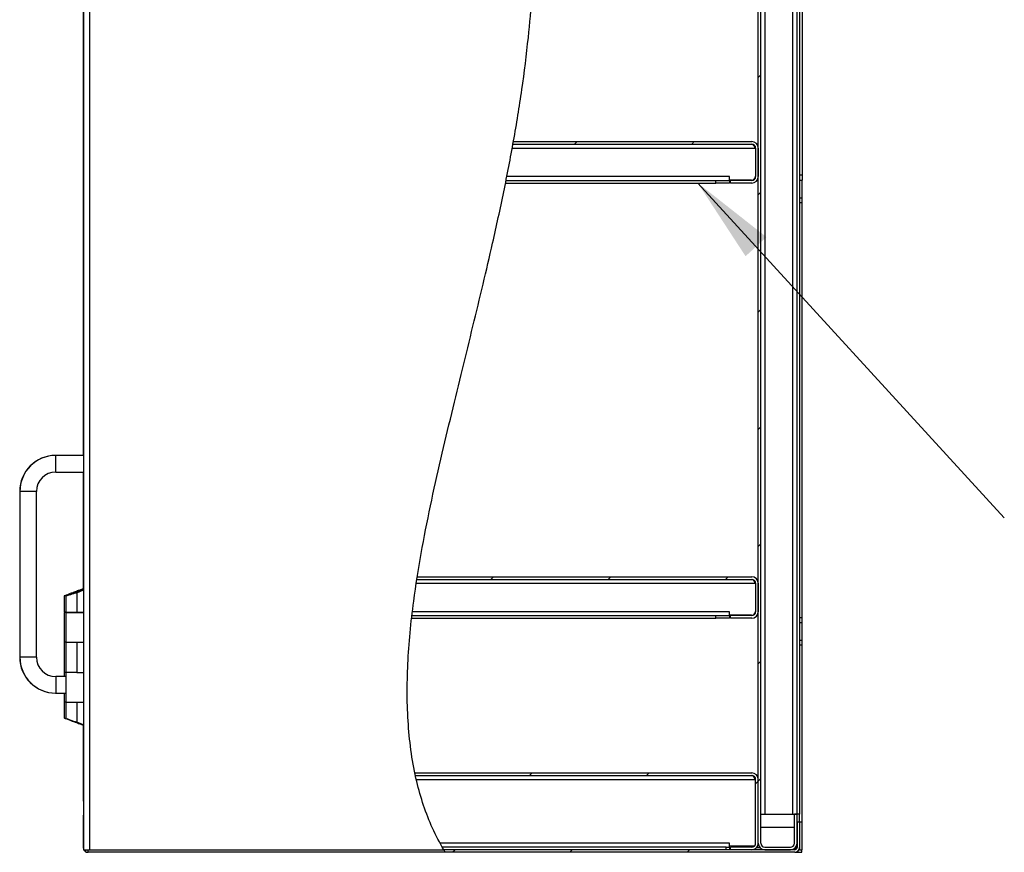
# Model space of a CAD drawing. Units: inches. Extents: x 0.3 to 10.5, y 0.5 to 8.
# Drawn here: x 4.7 to 6.2, y 2.9 to 4.1 of the extents above; entities that cross this region are included whole.
import ezdxf

# ---------------------------------------------------------------- set-up
doc = ezdxf.new("R2010")
doc.units = ezdxf.units.IN
doc.header["$MEASUREMENT"] = 0
doc.dimstyles.new('SLDDIMSTYLE2', dxfattribs={"dimtxt": 0.18, "dimasz": 0.13, "dimexe": 0, "dimexo": 0.0625, "dimgap": 0, "dimtad": 0, "dimtih": 1, "dimtoh": 1, "dimdec": 0, "dimrnd": 1e-09, "dimzin": 0, "dimdsep": 46, "dimtxsty": 'Standard', "dimsah": 1, "dimcen": 0.09, "dimadec": 0, "dimazin": 0, "dimtfac": 0.13, "dimtdec": 0, "dimtofl": 0, "dimtmove": 0, "dimatfit": 3, "dimfxl": 0, "dimfrac": 2, "dimtolj": 1, "dimtzin": 0, "dimarcsym": 0})

msp = doc.modelspace()

# ---------------------------------------------------------------- hatches: boundary and pattern name
at = {"linetype": 'Continuous', "lineweight": 18}
h = msp.add_hatch(dxfattribs=at)
h.set_pattern_fill('ANSI31', style=0)
edge = h.paths.add_edge_path(flags=0)
edge.add_spline(control_points=[(5.49289, 4.87704), (5.44394, 4.74155), (5.52716, 4.17833), (5.37237, 3.6582), (5.24406, 3.05162), (5.34232, 2.88454)], knot_values=[0.1242958, 0.1242958, 0.1242958, 0.1242958, 0.2077705, 0.3633315, 0.4740576, 0.4740576, 0.4740576, 0.4740576], weights=[1, 1, 1, 1, 1, 1], degree=3, periodic=0)
edge.add_spline(control_points=[(5.34232, 2.88454), (5.24406, 3.05162), (5.37237, 3.6582), (5.52716, 4.17833), (5.44394, 4.74155), (5.49289, 4.87704)], knot_values=[0.5259424, 0.5259424, 0.5259424, 0.5259424, 0.6366685, 0.7922295, 0.8757042, 0.8757042, 0.8757042, 0.8757042], weights=[1, 1, 1, 1, 1, 1], degree=3, periodic=0)
h = msp.add_hatch(dxfattribs=at)
h.set_pattern_fill('ANSI31', style=0)
edge = h.paths.add_edge_path(flags=0)
edge.add_line((5.8709, 4.82329), (5.8749, 4.82329))
edge.add_line((5.8749, 4.82329), (5.8749, 4.86721))
edge.add_arc((5.86507, 4.86721), 0.00983, 0, 90)
edge.add_line((5.86507, 4.87704), (5.8264, 4.87704))
edge.add_arc((5.8264, 4.86721), 0.00983, 90, 180)
edge.add_line((5.81657, 4.86721), (5.81657, 2.89437))
edge.add_arc((5.8264, 2.89437), 0.00983, 180, 270)
edge.add_line((5.8264, 2.88454), (5.86507, 2.88454))
edge.add_arc((5.86507, 2.89437), 0.00983, 270, 360)
edge.add_line((5.8749, 2.89437), (5.8749, 2.93829))
edge.add_line((5.8749, 2.93829), (5.8709, 2.93829))
edge.add_line((5.8709, 2.93829), (5.8709, 2.89437))
edge.add_arc((5.86507, 2.89437), 0.00583, 270, 360, ccw=False)
edge.add_line((5.86507, 2.88854), (5.8264, 2.88854))
edge.add_arc((5.8264, 2.89437), 0.00583, 180, 270, ccw=False)
edge.add_line((5.82057, 2.89437), (5.82057, 4.86721))
edge.add_arc((5.8264, 4.86721), 0.00583, 90, 180, ccw=False)
edge.add_line((5.8264, 4.87304), (5.86507, 4.87304))
edge.add_arc((5.86507, 4.86721), 0.00583, 0, 90, ccw=False)
edge.add_line((5.8709, 4.86721), (5.8709, 4.82329))
h = msp.add_hatch(dxfattribs=at)
h.set_pattern_fill('ANSI31', style=0)
edge = h.paths.add_edge_path(flags=0)
edge.add_spline(control_points=[(5.44677, 3.94837), (5.44701, 3.94971), (5.44725, 3.95104), (5.44748, 3.95237)], knot_values=[0.7159457, 0.7159457, 0.7159457, 0.7159457, 0.7167096, 0.7167096, 0.7167096, 0.7167096], weights=[1, 1, 1, 1], degree=3, periodic=0)
edge.add_spline(control_points=[(5.44748, 3.95237), (5.44748, 3.95237), (5.44747, 3.9523), (5.44745, 3.95217), (5.44741, 3.95194), (5.44733, 3.95152), (5.44723, 3.95095), (5.44713, 3.95037), (5.44699, 3.94962), (5.44684, 3.94876), (5.44668, 3.94789), (5.4465, 3.94689), (5.44631, 3.94583), (5.44612, 3.94478), (5.44591, 3.94365), (5.44571, 3.94254)], knot_values=[0, 0, 0, 0, 0.0006155, 0.0006155, 0.0006155, 0.0016365, 0.0016365, 0.0016365, 0.0026736, 0.0026736, 0.0026736, 0.003719, 0.003719, 0.003719, 0.0047638, 0.0047638, 0.0047638, 0.0047638], weights=[1, 1, 1, 1, 1, 1, 1, 1, 1, 1, 1, 1, 1, 1, 1, 1], degree=3, periodic=0)
edge.add_spline(control_points=[(5.44571, 3.94254), (5.4431, 3.92825), (5.44037, 3.91398), (5.43754, 3.89971)], knot_values=[0.2851688, 0.2851688, 0.2851688, 0.2851688, 0.2933634, 0.2933634, 0.2933634, 0.2933634], weights=[1, 1, 1, 1], degree=3, periodic=0)
edge.add_spline(control_points=[(5.43754, 3.89971), (5.43732, 3.89859), (5.4371, 3.89746), (5.43689, 3.8964), (5.43668, 3.89535), (5.43648, 3.89434), (5.4363, 3.89347), (5.43613, 3.89261), (5.43598, 3.89185), (5.43586, 3.89128), (5.43575, 3.89071), (5.43566, 3.8903), (5.43562, 3.89007), (5.43559, 3.88994), (5.43558, 3.88987), (5.43558, 3.88987)], knot_values=[0, 0, 0, 0, 0.0010415, 0.0010415, 0.0010415, 0.0020836, 0.0020836, 0.0020836, 0.0031165, 0.0031165, 0.0031165, 0.0041297, 0.0041297, 0.0041297, 0.0047285, 0.0047285, 0.0047285, 0.0047285], weights=[1, 1, 1, 1, 1, 1, 1, 1, 1, 1, 1, 1, 1, 1, 1, 1], degree=3, periodic=0)
edge.add_spline(control_points=[(5.43558, 3.88987), (5.43585, 3.89121), (5.43611, 3.89254), (5.43638, 3.89387)], knot_values=[0.7047543, 0.7047543, 0.7047543, 0.7047543, 0.70552, 0.70552, 0.70552, 0.70552], weights=[1, 1, 1, 1], degree=3, periodic=0)
edge.add_spline(control_points=[(5.43638, 3.89387), (5.43638, 3.89387), (5.43639, 3.89391), (5.43641, 3.89399), (5.43643, 3.89412), (5.43648, 3.89437), (5.43655, 3.89471), (5.43662, 3.89505), (5.43671, 3.8955), (5.43681, 3.89601), (5.43691, 3.89652), (5.43703, 3.89712), (5.43715, 3.89775), (5.43728, 3.89837), (5.43741, 3.89904), (5.43754, 3.89971)], knot_values=[0, 0, 0, 0, 0.0003589, 0.0003589, 0.0003589, 0.0009656, 0.0009656, 0.0009656, 0.001584, 0.001584, 0.001584, 0.0022079, 0.0022079, 0.0022079, 0.0028315, 0.0028315, 0.0028315, 0.0028315], weights=[1, 1, 1, 1, 1, 1, 1, 1, 1, 1, 1, 1, 1, 1, 1, 1], degree=3, periodic=0)
edge.add_spline(control_points=[(5.43754, 3.89971), (5.44037, 3.91398), (5.4431, 3.92825), (5.44571, 3.94254)], knot_values=[0.7066366, 0.7066366, 0.7066366, 0.7066366, 0.7148312, 0.7148312, 0.7148312, 0.7148312], weights=[1, 1, 1, 1], degree=3, periodic=0)
edge.add_spline(control_points=[(5.44571, 3.94254), (5.44583, 3.9432), (5.44595, 3.94387), (5.44606, 3.94449), (5.44618, 3.94512), (5.44629, 3.94571), (5.44638, 3.94623), (5.44647, 3.94674), (5.44655, 3.94719), (5.44661, 3.94753), (5.44668, 3.94787), (5.44672, 3.94812), (5.44674, 3.94825), (5.44676, 3.94833), (5.44677, 3.94837), (5.44677, 3.94837)], knot_values=[0, 0, 0, 0, 0.0006143, 0.0006143, 0.0006143, 0.0012288, 0.0012288, 0.0012288, 0.0018386, 0.0018386, 0.0018386, 0.0024388, 0.0024388, 0.0024388, 0.0028003, 0.0028003, 0.0028003, 0.0028003], weights=[1, 1, 1, 1, 1, 1, 1, 1, 1, 1, 1, 1, 1, 1, 1, 1], degree=3, periodic=0)
h = msp.add_hatch(dxfattribs=at)
h.set_pattern_fill('ANSI31', style=0)
edge = h.paths.add_edge_path(flags=0)
edge.add_line((5.44677, 3.94837), (5.80673, 3.94837))
edge.add_arc((5.80673, 3.94254), 0.00583, 0, 90, ccw=False)
edge.add_line((5.81257, 3.94254), (5.81257, 3.89971))
edge.add_arc((5.80673, 3.89971), 0.00583, -90, 0, ccw=False)
edge.add_line((5.80673, 3.89387), (5.7749, 3.89387))
edge.add_line((5.7749, 3.89387), (5.7749, 3.88987))
edge.add_line((5.7749, 3.88987), (5.80673, 3.88987))
edge.add_arc((5.80673, 3.89971), 0.00983, 270, 360)
edge.add_line((5.81657, 3.89971), (5.81657, 3.94254))
edge.add_arc((5.80673, 3.94254), 0.00983, 0, 90)
edge.add_line((5.80673, 3.95237), (5.44748, 3.95237))
edge.add_spline(control_points=[(5.44748, 3.95237), (5.44725, 3.95104), (5.44701, 3.94971), (5.44677, 3.94837)], knot_values=[0.2832904, 0.2832904, 0.2832904, 0.2832904, 0.2840543, 0.2840543, 0.2840543, 0.2840543], weights=[1, 1, 1, 1], degree=3, periodic=0)
h = msp.add_hatch(dxfattribs=at)
h.set_pattern_fill('ANSI31', style=0)
edge = h.paths.add_edge_path(flags=0)
edge.add_spline(control_points=[(5.30187, 3.29221), (5.30207, 3.29354), (5.30228, 3.29487), (5.30249, 3.29621)], knot_values=[0.5991081, 0.5991081, 0.5991081, 0.5991081, 0.5997598, 0.5997598, 0.5997598, 0.5997598], weights=[1, 1, 1, 1], degree=3, periodic=0)
edge.add_spline(control_points=[(5.30249, 3.29621), (5.30249, 3.29621), (5.30248, 3.29613), (5.30246, 3.29599), (5.30242, 3.29576), (5.30235, 3.29534), (5.30226, 3.29477), (5.30217, 3.29419), (5.30206, 3.29343), (5.30192, 3.29257), (5.30179, 3.2917), (5.30163, 3.29071), (5.30147, 3.28966), (5.30131, 3.28861), (5.30114, 3.28748), (5.30097, 3.28637)], knot_values=[0, 0, 0, 0, 0.0006275, 0.0006275, 0.0006275, 0.0016474, 0.0016474, 0.0016474, 0.002679, 0.002679, 0.002679, 0.0037157, 0.0037157, 0.0037157, 0.004752, 0.004752, 0.004752, 0.004752], weights=[1, 1, 1, 1, 1, 1, 1, 1, 1, 1, 1, 1, 1, 1, 1, 1], degree=3, periodic=0)
edge.add_spline(control_points=[(5.30097, 3.28637), (5.29881, 3.27206), (5.29685, 3.25777), (5.29514, 3.24354)], knot_values=[0.4018425, 0.4018425, 0.4018425, 0.4018425, 0.4088407, 0.4088407, 0.4088407, 0.4088407], weights=[1, 1, 1, 1], degree=3, periodic=0)
edge.add_spline(control_points=[(5.29514, 3.24354), (5.295, 3.24243), (5.29487, 3.24131), (5.29475, 3.24027), (5.29462, 3.23922), (5.29451, 3.23823), (5.29441, 3.23737), (5.29431, 3.2365), (5.29422, 3.23575), (5.29416, 3.23517), (5.29409, 3.23459), (5.29404, 3.23417), (5.29402, 3.23393), (5.294, 3.23378), (5.29399, 3.23371), (5.29399, 3.23371)], knot_values=[0, 0, 0, 0, 0.0010185, 0.0010185, 0.0010185, 0.0020372, 0.0020372, 0.0020372, 0.0030523, 0.0030523, 0.0030523, 0.0040607, 0.0040607, 0.0040607, 0.0046981, 0.0046981, 0.0046981, 0.0046981], weights=[1, 1, 1, 1, 1, 1, 1, 1, 1, 1, 1, 1, 1, 1, 1, 1], degree=3, periodic=0)
edge.add_spline(control_points=[(5.29399, 3.23371), (5.29414, 3.23504), (5.29429, 3.23637), (5.29445, 3.23771)], knot_values=[0.5895463, 0.5895463, 0.5895463, 0.5895463, 0.5902028, 0.5902028, 0.5902028, 0.5902028], weights=[1, 1, 1, 1], degree=3, periodic=0)
edge.add_spline(control_points=[(5.29445, 3.23771), (5.29445, 3.23771), (5.29445, 3.23775), (5.29446, 3.23784), (5.29448, 3.23798), (5.29451, 3.23823), (5.29455, 3.23857), (5.29459, 3.23892), (5.29464, 3.23937), (5.2947, 3.23988), (5.29476, 3.24039), (5.29483, 3.24098), (5.2949, 3.2416), (5.29498, 3.24222), (5.29506, 3.24288), (5.29514, 3.24354)], knot_values=[0, 0, 0, 0, 0.000381, 0.000381, 0.000381, 0.0009845, 0.0009845, 0.0009845, 0.001592, 0.001592, 0.001592, 0.0022018, 0.0022018, 0.0022018, 0.0028113, 0.0028113, 0.0028113, 0.0028113], weights=[1, 1, 1, 1, 1, 1, 1, 1, 1, 1, 1, 1, 1, 1, 1, 1], degree=3, periodic=0)
edge.add_spline(control_points=[(5.29514, 3.24354), (5.29685, 3.25777), (5.29881, 3.27206), (5.30097, 3.28637)], knot_values=[0.5911593, 0.5911593, 0.5911593, 0.5911593, 0.5981575, 0.5981575, 0.5981575, 0.5981575], weights=[1, 1, 1, 1], degree=3, periodic=0)
edge.add_spline(control_points=[(5.30097, 3.28637), (5.30107, 3.28703), (5.30117, 3.2877), (5.30127, 3.28832), (5.30136, 3.28894), (5.30145, 3.28954), (5.30153, 3.29005), (5.30161, 3.29056), (5.30168, 3.29101), (5.30173, 3.29135), (5.30179, 3.29169), (5.30182, 3.29194), (5.30185, 3.29208), (5.30186, 3.29216), (5.30187, 3.29221), (5.30187, 3.29221)], knot_values=[0, 0, 0, 0, 0.0006092, 0.0006092, 0.0006092, 0.0012185, 0.0012185, 0.0012185, 0.0018248, 0.0018248, 0.0018248, 0.0024244, 0.0024244, 0.0024244, 0.0027937, 0.0027937, 0.0027937, 0.0027937], weights=[1, 1, 1, 1, 1, 1, 1, 1, 1, 1, 1, 1, 1, 1, 1, 1], degree=3, periodic=0)
h = msp.add_hatch(dxfattribs=at)
h.set_pattern_fill('ANSI31', style=0)
edge = h.paths.add_edge_path(flags=0)
edge.add_line((5.30187, 3.29221), (5.80673, 3.29221))
edge.add_arc((5.80673, 3.28637), 0.00583, 0, 90, ccw=False)
edge.add_line((5.81257, 3.28637), (5.81257, 3.24354))
edge.add_arc((5.80673, 3.24354), 0.00583, -90, 0, ccw=False)
edge.add_line((5.80673, 3.23771), (5.7749, 3.23771))
edge.add_line((5.7749, 3.23771), (5.7749, 3.23371))
edge.add_line((5.7749, 3.23371), (5.80673, 3.23371))
edge.add_arc((5.80673, 3.24354), 0.00983, 270, 360)
edge.add_line((5.81657, 3.24354), (5.81657, 3.28637))
edge.add_arc((5.80673, 3.28637), 0.00983, 0, 90)
edge.add_line((5.80673, 3.29621), (5.30249, 3.29621))
edge.add_spline(control_points=[(5.30249, 3.29621), (5.30228, 3.29487), (5.30207, 3.29354), (5.30187, 3.29221)], knot_values=[0.4002402, 0.4002402, 0.4002402, 0.4002402, 0.4008919, 0.4008919, 0.4008919, 0.4008919], weights=[1, 1, 1, 1], degree=3, periodic=0)
h = msp.add_hatch(dxfattribs=at)
h.set_pattern_fill('ANSI31', style=0)
edge = h.paths.add_edge_path(flags=0)
edge.add_spline(control_points=[(5.29977, 2.99658), (5.29948, 2.99791), (5.2992, 2.99925), (5.29892, 3.00058)], knot_values=[0.5485667, 0.5485667, 0.5485667, 0.5485667, 0.5493153, 0.5493153, 0.5493153, 0.5493153], weights=[1, 1, 1, 1], degree=3, periodic=0)
edge.add_spline(control_points=[(5.29892, 3.00058), (5.29892, 3.00058), (5.29893, 3.00052), (5.29896, 3.00039), (5.29901, 3.00017), (5.29909, 2.99976), (5.29921, 2.9992), (5.29933, 2.99862), (5.29949, 2.99787), (5.29968, 2.997), (5.29987, 2.99613), (5.30009, 2.99512), (5.30032, 2.99406), (5.30056, 2.993), (5.30082, 2.99187), (5.30107, 2.99075)], knot_values=[0, 0, 0, 0, 0.0005955, 0.0005955, 0.0005955, 0.0016176, 0.0016176, 0.0016176, 0.0026637, 0.0026637, 0.0026637, 0.0037248, 0.0037248, 0.0037248, 0.0047848, 0.0047848, 0.0047848, 0.0047848], weights=[1, 1, 1, 1, 1, 1, 1, 1, 1, 1, 1, 1, 1, 1, 1, 1], degree=3, periodic=0)
edge.add_spline(control_points=[(5.30107, 2.99075), (5.30897, 2.95652), (5.32059, 2.92418), (5.33677, 2.89437)], knot_values=[0.4525307, 0.4525307, 0.4525307, 0.4525307, 0.4719064, 0.4719064, 0.4719064, 0.4719064], weights=[1, 1, 1, 1], degree=3, periodic=0)
edge.add_spline(control_points=[(5.33677, 2.89437), (5.33744, 2.89314), (5.33813, 2.89189), (5.33877, 2.89073), (5.33942, 2.88956), (5.34005, 2.88846), (5.34059, 2.88752), (5.34109, 2.88665), (5.34152, 2.8859), (5.34183, 2.88539), (5.34209, 2.88494), (5.34225, 2.88465), (5.3423, 2.88457), (5.34232, 2.88455), (5.34232, 2.88454), (5.34232, 2.88454)], knot_values=[0, 0, 0, 0, 0.001287, 0.001287, 0.001287, 0.0025787, 0.0025787, 0.0025787, 0.0037812, 0.0037812, 0.0037812, 0.0048105, 0.0048105, 0.0048105, 0.0050348, 0.0050348, 0.0050348, 0.0050348], weights=[1, 1, 1, 1, 1, 1, 1, 1, 1, 1, 1, 1, 1, 1, 1, 1], degree=3, periodic=0)
edge.add_spline(control_points=[(5.34232, 2.88454), (5.34154, 2.88587), (5.34077, 2.8872), (5.34001, 2.88854)], knot_values=[0.5259424, 0.5259424, 0.5259424, 0.5259424, 0.5268225, 0.5268225, 0.5268225, 0.5268225], weights=[1, 1, 1, 1], degree=3, periodic=0)
edge.add_spline(control_points=[(5.34001, 2.88854), (5.34001, 2.88854), (5.34, 2.88855), (5.34, 2.88856), (5.33997, 2.88861), (5.33987, 2.88878), (5.33972, 2.88905), (5.33954, 2.88936), (5.33929, 2.8898), (5.339, 2.89031), (5.33869, 2.89087), (5.33833, 2.89153), (5.33795, 2.89222), (5.33757, 2.8929), (5.33716, 2.89364), (5.33677, 2.89437)], knot_values=[0, 0, 0, 0, 0.0001433, 0.0001433, 0.0001433, 0.0007631, 0.0007631, 0.0007631, 0.0014835, 0.0014835, 0.0014835, 0.0022604, 0.0022604, 0.0022604, 0.0030341, 0.0030341, 0.0030341, 0.0030341], weights=[1, 1, 1, 1, 1, 1, 1, 1, 1, 1, 1, 1, 1, 1, 1, 1], degree=3, periodic=0)
edge.add_spline(control_points=[(5.33677, 2.89437), (5.32059, 2.92418), (5.30897, 2.95652), (5.30107, 2.99075)], knot_values=[0.5280936, 0.5280936, 0.5280936, 0.5280936, 0.5474693, 0.5474693, 0.5474693, 0.5474693], weights=[1, 1, 1, 1], degree=3, periodic=0)
edge.add_spline(control_points=[(5.30107, 2.99075), (5.30092, 2.99141), (5.30077, 2.99209), (5.30063, 2.99272), (5.30048, 2.99334), (5.30035, 2.99394), (5.30023, 2.99446), (5.30012, 2.99497), (5.30002, 2.99542), (5.29995, 2.99576), (5.29987, 2.9961), (5.29982, 2.99634), (5.29979, 2.99647), (5.29978, 2.99654), (5.29977, 2.99658), (5.29977, 2.99658)], knot_values=[0, 0, 0, 0, 0.0006237, 0.0006237, 0.0006237, 0.0012479, 0.0012479, 0.0012479, 0.0018637, 0.0018637, 0.0018637, 0.0024648, 0.0024648, 0.0024648, 0.0028124, 0.0028124, 0.0028124, 0.0028124], weights=[1, 1, 1, 1, 1, 1, 1, 1, 1, 1, 1, 1, 1, 1, 1, 1], degree=3, periodic=0)
h = msp.add_hatch(dxfattribs=at)
h.set_pattern_fill('ANSI31', style=0)
edge = h.paths.add_edge_path(flags=0)
edge.add_line((5.29977, 2.99658), (5.80673, 2.99658))
edge.add_arc((5.80673, 2.99075), 0.00583, 0, 90, ccw=False)
edge.add_line((5.81257, 2.99075), (5.81257, 2.89437))
edge.add_arc((5.80673, 2.89437), 0.00583, 270, 360, ccw=False)
edge.add_line((5.80673, 2.88854), (5.7749, 2.88854))
edge.add_line((5.7749, 2.88854), (5.7749, 2.88454))
edge.add_line((5.7749, 2.88454), (5.80673, 2.88454))
edge.add_arc((5.80673, 2.89437), 0.00983, 270, 360)
edge.add_line((5.81657, 2.89437), (5.81657, 2.99075))
edge.add_arc((5.80673, 2.99075), 0.00983, 0, 90)
edge.add_line((5.80673, 3.00058), (5.29892, 3.00058))
edge.add_spline(control_points=[(5.29892, 3.00058), (5.2992, 2.99925), (5.29948, 2.99791), (5.29977, 2.99658)], knot_values=[0.4506847, 0.4506847, 0.4506847, 0.4506847, 0.4514333, 0.4514333, 0.4514333, 0.4514333], weights=[1, 1, 1, 1], degree=3, periodic=0)
h = msp.add_hatch(dxfattribs=at)
h.set_pattern_fill('ANSI31', style=0)
edge = h.paths.add_edge_path(flags=0)
edge.add_line((5.8714, 2.88454), (5.34232, 2.88454))
edge.add_spline(control_points=[(5.34232, 2.88454), (5.34306, 2.88329), (5.34381, 2.88204), (5.34456, 2.88079)], knot_values=[0.4740576, 0.4740576, 0.4740576, 0.4740576, 0.4748892, 0.4748892, 0.4748892, 0.4748892], weights=[1, 1, 1, 1], degree=3, periodic=0)
edge.add_line((5.34456, 2.88079), (5.8714, 2.88079))
edge.add_arc((5.8714, 2.88804), 0.00725, 270, 360)
edge.add_line((5.87865, 2.88804), (5.87865, 2.92621))
edge.add_line((5.87865, 2.92621), (5.8749, 2.92621))
edge.add_line((5.8749, 2.92621), (5.8749, 2.88804))
edge.add_arc((5.8714, 2.88804), 0.0035, 270, 360, ccw=False)
h = msp.add_hatch(dxfattribs=at)
h.set_pattern_fill('ANSI31', style=0)
edge = h.paths.add_edge_path(flags=0)
edge.add_spline(control_points=[(5.34232, 2.88454), (5.34232, 2.88454), (5.34232, 2.88454), (5.34232, 2.88455), (5.3423, 2.88458), (5.34224, 2.88468), (5.34215, 2.88482), (5.34207, 2.88497), (5.34195, 2.88518), (5.34181, 2.88541), (5.34163, 2.88573), (5.3414, 2.88611), (5.34116, 2.88652), (5.34089, 2.887), (5.34059, 2.88752), (5.34029, 2.88804)], knot_values=[0, 0, 0, 0, 0.0000811, 0.0000811, 0.0000811, 0.0004408, 0.0004408, 0.0004408, 0.0007983, 0.0007983, 0.0007983, 0.0012753, 0.0012753, 0.0012753, 0.0018318, 0.0018318, 0.0018318, 0.0018318], weights=[1, 1, 1, 1, 1, 1, 1, 1, 1, 1, 1, 1, 1, 1, 1, 1], degree=3, periodic=0)
edge.add_spline(control_points=[(5.34029, 2.88804), (5.33461, 2.89798), (5.32946, 2.90821), (5.3248, 2.91871)], knot_values=[0.5267129, 0.5267129, 0.5267129, 0.5267129, 0.533252, 0.533252, 0.533252, 0.533252], weights=[1, 1, 1, 1], degree=3, periodic=0)
edge.add_spline(control_points=[(5.3248, 2.91871), (5.32946, 2.90821), (5.33461, 2.89798), (5.34029, 2.88804)], knot_values=[0.466748, 0.466748, 0.466748, 0.466748, 0.4732871, 0.4732871, 0.4732871, 0.4732871], weights=[1, 1, 1, 1], degree=3, periodic=0)
edge.add_spline(control_points=[(5.34029, 2.88804), (5.3409, 2.88697), (5.34153, 2.88588), (5.34211, 2.8849), (5.34261, 2.88406), (5.34308, 2.88326), (5.34347, 2.8826), (5.34376, 2.88211), (5.34402, 2.88169), (5.3442, 2.88138), (5.34439, 2.88107), (5.34451, 2.88087), (5.34455, 2.88081), (5.34456, 2.8808), (5.34456, 2.88079), (5.34456, 2.88079)], knot_values=[0, 0, 0, 0, 0.0011261, 0.0011261, 0.0011261, 0.0020958, 0.0020958, 0.0020958, 0.0028203, 0.0028203, 0.0028203, 0.0035498, 0.0035498, 0.0035498, 0.0037152, 0.0037152, 0.0037152, 0.0037152], weights=[1, 1, 1, 1, 1, 1, 1, 1, 1, 1, 1, 1, 1, 1, 1, 1], degree=3, periodic=0)
edge.add_spline(control_points=[(5.34456, 2.88079), (5.34381, 2.88204), (5.34306, 2.88329), (5.34232, 2.88454)], knot_values=[0.5251108, 0.5251108, 0.5251108, 0.5251108, 0.5259424, 0.5259424, 0.5259424, 0.5259424], weights=[1, 1, 1, 1], degree=3, periodic=0)

# ---------------------------------------------------------------- linework, layer by layer
at = {"color": 7, "linetype": 'Continuous', "lineweight": 25}
for p, q in [((4.79932, 4.87704), (4.79932, 2.88454)), ((4.80832, 4.87704), (4.80832, 2.88454)), ((5.81657, 2.89437), (5.81657, 4.86721)), ((5.82057, 2.89437), (5.82057, 4.86721)), ((5.8264, 4.82321), (5.8264, 2.93837)), ((5.86882, 2.93837), (5.86882, 4.78963)), ((5.87465, 4.59675), (5.87465, 2.93837)), ((5.87865, 4.59675), (5.87865, 2.93837)), ((5.88265, 4.52662), (5.88265, 3.90162)), ((4.79907, 4.48423), (4.79907, 3.47912)), ((5.44677, 3.94837), (5.80673, 3.94837)), ((5.44748, 3.95237), (5.80673, 3.95237)), ((5.44571, 3.94254), (5.81215, 3.94254)), ((5.81215, 3.94254), (5.81215, 3.90012)), ((5.81257, 3.94254), (5.81257, 3.89971)), ((5.81657, 3.94254), (5.81657, 3.89971)), ((5.43558, 3.88987), (5.7524, 3.88987)), ((5.43638, 3.89387), (5.7524, 3.89387)), ((5.77323, 3.89971), (5.43754, 3.89971)), ((5.7524, 3.88987), (5.7524, 3.89387)), ((5.7524, 3.89387), (5.77323, 3.89387)), ((5.77323, 3.88987), (5.7524, 3.88987)), ((5.77323, 3.89387), (5.77323, 3.89971)), ((5.80632, 3.89429), (5.77323, 3.89429)), ((5.77323, 3.89387), (5.77323, 3.88987)), ((5.7749, 3.88987), (5.7749, 3.89387)), ((5.80673, 3.89387), (5.7749, 3.89387)), ((5.80673, 3.88987), (5.7749, 3.88987)), ((5.88265, 3.90162), (5.87865, 3.90162)), ((5.87865, 3.89412), (5.88265, 3.89412)), ((5.88265, 3.90162), (5.88265, 3.89412)), ((5.88265, 3.86746), (5.88265, 3.89412)), ((5.87865, 3.86746), (5.88265, 3.86746)), ((5.88265, 3.85996), (5.87865, 3.85996)), ((5.88265, 3.85996), (5.88265, 3.86746)), ((5.88265, 3.23496), (5.88265, 3.85996)), ((4.75765, 3.47912), (4.7574, 3.47912)), ((4.79932, 3.47912), (4.75765, 3.47912)), ((4.75765, 3.45412), (4.75765, 3.47912)), ((4.75765, 3.45412), (4.79932, 3.45412)), ((4.79907, 3.45412), (4.79907, 3.27666)), ((4.70323, 3.42496), (4.70323, 3.17496)), ((4.70348, 3.42496), (4.70323, 3.42496)), ((4.70348, 3.42496), (4.70348, 3.17496)), ((4.72848, 3.42496), (4.70348, 3.42496)), ((4.72848, 3.17496), (4.72848, 3.42496)), ((5.30249, 3.29621), (5.80673, 3.29621)), ((5.30136, 3.28637), (5.81215, 3.28637)), ((5.30187, 3.29221), (5.80673, 3.29221)), ((5.81215, 3.28637), (5.81215, 3.24396)), ((5.81257, 3.28637), (5.81257, 3.24354)), ((5.81657, 3.28637), (5.81657, 3.24354)), ((4.77038, 3.26737), (4.77038, 3.24321)), ((4.77267, 3.26661), (4.77267, 3.24254)), ((4.78509, 3.27091), (4.78671, 3.27201)), ((4.78644, 3.27131), (4.78644, 3.27131)), ((4.78806, 3.2721), (4.78656, 3.2713)), ((4.78806, 3.2721), (4.79932, 3.27676)), ((4.78915, 3.2721), (4.78806, 3.2721)), ((4.78915, 3.2721), (4.79932, 3.27631)), ((4.78915, 3.2721), (4.78915, 3.24254)), ((4.79201, 3.2756), (4.79651, 3.2756)), ((4.79201, 3.27547), (4.79201, 3.2756)), ((4.7965, 3.2756), (4.79215, 3.2756)), ((4.79907, 3.27828), (4.79261, 3.2756)), ((4.7943, 3.27494), (4.7943, 3.27468)), ((4.7943, 3.27494), (4.79491, 3.27494)), ((4.79491, 3.27494), (4.79444, 3.27494)), ((4.77038, 3.24321), (4.77267, 3.24321)), ((4.77038, 3.24254), (4.77038, 3.19796)), ((4.77267, 3.24254), (4.77038, 3.24254)), ((4.77267, 3.24254), (4.78915, 3.24254)), ((4.77267, 3.24246), (4.77267, 3.19787)), ((4.79932, 3.24246), (4.77267, 3.24246)), ((4.78686, 3.24246), (4.78686, 3.24254)), ((4.78915, 3.24254), (4.79932, 3.24254)), ((4.79907, 3.24254), (4.79907, 3.24246)), ((5.29467, 3.23771), (5.7524, 3.23771)), ((5.77323, 3.24354), (5.29534, 3.24354)), ((5.7524, 3.23371), (5.7524, 3.23771)), ((5.7524, 3.23771), (5.77323, 3.23771)), ((5.77323, 3.23771), (5.77323, 3.24354)), ((5.80632, 3.23812), (5.77323, 3.23812)), ((5.77323, 3.23771), (5.77323, 3.23371)), ((5.7749, 3.23371), (5.7749, 3.23771)), ((5.80673, 3.23771), (5.7749, 3.23771)), ((5.29422, 3.23371), (5.7524, 3.23371)), ((5.77323, 3.23371), (5.7524, 3.23371)), ((5.80673, 3.23371), (5.7749, 3.23371)), ((5.87865, 3.23496), (5.88265, 3.23496)), ((5.87865, 3.22746), (5.88265, 3.22746)), ((5.88265, 3.22746), (5.88265, 3.23496)), ((5.88265, 3.20079), (5.88265, 3.22746)), ((4.77038, 3.19796), (4.77038, 3.15262)), ((4.77038, 3.19796), (4.77267, 3.19796)), ((4.77267, 3.19787), (4.79932, 3.19787)), ((4.77267, 3.19729), (4.77267, 3.15196)), ((4.78915, 3.19729), (4.77267, 3.19729)), ((4.78915, 3.19729), (4.78915, 3.15196)), ((4.79932, 3.19729), (4.78915, 3.19729)), ((4.79846, 3.19729), (4.79846, 3.19787)), ((4.79907, 3.19787), (4.79907, 3.19729)), ((5.87865, 3.20079), (5.88265, 3.20079)), ((5.88265, 3.19329), (5.87865, 3.19329)), ((5.88265, 3.19329), (5.88265, 3.20079)), ((5.88265, 2.92621), (5.88265, 3.19329)), ((4.70348, 3.17496), (4.70323, 3.17496)), ((4.72848, 3.17496), (4.70348, 3.17496)), ((4.77038, 3.15262), (4.77267, 3.15262)), ((4.77038, 3.15204), (4.77038, 3.14579)), ((4.77267, 3.15204), (4.77038, 3.15204)), ((4.77267, 3.15196), (4.77267, 3.10737)), ((4.78915, 3.15196), (4.77267, 3.15196)), ((4.78915, 3.15196), (4.79932, 3.15196)), ((4.77267, 3.14579), (4.75765, 3.14579)), ((4.75765, 3.14579), (4.75765, 3.12079)), ((4.7574, 3.12079), (4.75765, 3.12079)), ((4.75765, 3.12079), (4.77267, 3.12079)), ((4.77038, 3.12079), (4.77038, 3.10746)), ((4.77038, 3.10746), (4.77267, 3.10746)), ((4.77038, 3.10737), (4.77038, 3.08331)), ((4.77267, 3.10737), (4.77038, 3.10737)), ((4.77267, 3.10737), (4.79932, 3.10737)), ((4.77267, 3.10671), (4.77267, 3.08254)), ((4.78915, 3.10671), (4.77267, 3.10671)), ((4.78915, 3.10671), (4.78915, 3.07715)), ((4.79932, 3.10671), (4.78915, 3.10671)), ((4.79846, 3.10671), (4.79846, 3.10737)), ((4.79907, 3.10737), (4.79907, 3.10671)), ((4.78647, 3.07793), (4.78648, 3.07793)), ((4.78806, 3.07715), (4.78915, 3.07715)), ((4.79932, 3.07248), (4.78806, 3.07715)), ((4.79932, 3.07293), (4.78915, 3.07715)), ((4.79201, 3.07498), (4.79212, 3.07498)), ((4.79278, 3.07491), (4.79907, 3.0723)), ((4.7943, 3.07456), (4.7943, 3.07431)), ((4.7943, 3.07431), (4.79491, 3.07431)), ((4.79907, 3.07259), (4.79907, 2.95791)), ((5.29892, 3.00058), (5.80673, 3.00058)), ((5.29977, 2.99658), (5.80673, 2.99658)), ((5.30121, 2.99075), (5.81173, 2.99075)), ((5.81173, 2.99075), (5.81173, 2.89137)), ((5.81257, 2.89437), (5.81257, 2.99075)), ((5.81657, 2.89437), (5.81657, 2.99075)), ((4.79907, 2.93604), (4.79907, 2.93421)), ((4.79932, 2.93604), (4.79907, 2.93604)), ((4.79932, 2.93421), (4.79907, 2.93421)), ((4.79907, 2.93421), (4.79907, 2.89354)), ((5.82057, 2.93837), (5.8264, 2.93837)), ((5.8264, 2.93837), (5.86882, 2.93837)), ((5.86882, 2.93837), (5.87465, 2.93837)), ((5.8709, 2.89437), (5.8709, 2.93829)), ((5.8749, 2.93829), (5.8709, 2.93829)), ((5.87365, 2.93829), (5.87365, 2.93837)), ((5.87865, 2.93837), (5.87465, 2.93837)), ((5.8749, 2.89437), (5.8749, 2.93829)), ((5.8749, 2.92621), (5.8749, 2.88804)), ((5.87865, 2.92621), (5.8749, 2.92621)), ((5.87865, 2.92621), (5.87865, 2.93837)), ((5.87865, 2.92621), (5.87865, 2.88804)), ((5.88265, 2.92621), (5.87865, 2.92621)), ((5.88265, 2.88454), (5.88265, 2.92621)), ((5.81173, 2.91871), (5.81257, 2.91871)), ((5.82057, 2.91871), (5.8709, 2.91871)), ((5.77323, 2.89437), (5.33725, 2.89437)), ((5.77323, 2.88854), (5.77323, 2.89437)), ((4.79907, 2.89354), (4.79932, 2.89354)), ((4.79907, 2.89354), (4.79907, 2.88804)), ((4.79907, 2.88804), (4.79932, 2.88804)), ((4.79932, 2.88454), (4.80832, 2.88454)), ((4.80298, 2.88079), (4.80298, 2.88454)), ((4.80298, 2.88079), (4.80632, 2.88079)), ((4.80632, 2.88079), (4.80632, 2.88454)), ((5.34456, 2.88079), (4.80632, 2.88079)), ((4.80832, 2.88454), (5.34232, 2.88454)), ((5.34004, 2.88854), (5.34001, 2.88854)), ((5.76823, 2.88854), (5.34026, 2.88854)), ((5.8714, 2.88454), (5.34232, 2.88454)), ((5.8714, 2.88079), (5.34456, 2.88079)), ((5.76823, 2.88454), (5.76823, 2.88854)), ((5.76823, 2.88854), (5.77323, 2.88854)), ((5.81082, 2.89021), (5.77323, 2.89021)), ((5.77323, 2.88854), (5.77323, 2.88454)), ((5.77323, 2.88804), (5.7749, 2.88804)), ((5.7749, 2.88454), (5.7749, 2.88854)), ((5.80673, 2.88854), (5.7749, 2.88854)), ((5.80673, 2.88454), (5.7749, 2.88454)), ((5.81426, 2.88804), (5.81888, 2.88804)), ((5.8264, 2.88854), (5.86507, 2.88854)), ((5.8264, 2.88454), (5.86507, 2.88454)), ((5.87123, 2.88671), (5.87123, 2.88454)), ((5.8714, 2.88079), (5.8824, 2.88079)), ((5.87365, 2.88536), (5.87365, 2.88958)), ((5.87865, 2.88454), (5.87775, 2.88454)), ((5.87865, 2.88804), (5.87865, 2.88454)), ((5.87865, 2.88454), (5.88265, 2.88454)), ((5.8824, 2.88079), (5.8824, 2.88454))]:
    msp.add_line(p, q, dxfattribs=at)
at = {"color": 7, "linetype": 'Continuous', "lineweight": 25, "flags": 128}
for points in [[(4.79932, 2.93793), (4.79921, 2.93745), (4.79907, 2.93604)], [(4.79907, 2.88804), (4.79921, 2.88663), (4.79932, 2.88615)]]:
    msp.add_lwpolyline(points, dxfattribs=at)
at = {"color": 7, "linetype": 'Continuous', "lineweight": 25}
for centre, radius, start, end in [((5.80673, 3.94254), 0.00983, 0, 90), ((5.80673, 3.94254), 0.00583, 0, 90), ((5.80632, 3.90012), 0.00583, 270, 0), ((5.80673, 3.89971), 0.00983, 270, 0), ((5.80673, 3.89971), 0.00583, 270, 0), ((4.7574, 3.42496), 0.05417, 90, 180), ((4.75765, 3.42496), 0.05417, 90, 180), ((4.75765, 3.42496), 0.02917, 90, 180), ((5.80673, 3.28637), 0.00983, 0, 90), ((5.80673, 3.28637), 0.00583, 0, 90), ((5.80632, 3.24396), 0.00583, 270, 0), ((5.80673, 3.24354), 0.00983, 270, 0), ((5.80673, 3.24354), 0.00583, 270, 0), ((4.7574, 3.17496), 0.05417, 180, 270), ((4.75765, 3.17496), 0.05417, 180, 270), ((4.75765, 3.17496), 0.02917, 180, 270), ((5.80673, 2.99075), 0.00983, 0, 90), ((5.80673, 2.99075), 0.00583, 0, 90), ((5.80673, 2.89437), 0.00983, 270, 0), ((5.80673, 2.89437), 0.00583, 270, 0), ((5.8264, 2.89437), 0.00983, 180, 270), ((5.8264, 2.89437), 0.00583, 180, 270), ((5.86507, 2.89437), 0.00583, 270, 0), ((5.86507, 2.89437), 0.00983, 270, 0), ((4.80632, 2.88804), 0.00725, 208.86573, 242.62773), ((5.8714, 2.88804), 0.0035, 270, 0), ((5.8714, 2.88804), 0.00725, 270, 0)]:
    msp.add_arc(centre, radius, start, end, dxfattribs=at)
for points, knots in [([(5.34232, 2.88454), (5.33647, 2.89528), (5.32472, 2.91684), (5.31151, 2.95155), (5.3008, 2.98921), (5.29313, 3.03003), (5.28851, 3.07384), (5.28691, 3.11894), (5.28799, 3.1651), (5.29142, 3.21207), (5.29782, 3.26765), (5.30796, 3.33146), (5.32207, 3.40288), (5.33786, 3.47326), (5.35425, 3.54195), (5.37049, 3.60867), (5.38637, 3.6735), (5.40167, 3.73685), (5.4174, 3.8043), (5.43311, 3.87626), (5.44806, 3.95335), (5.46069, 4.03104), (5.46986, 4.1043), (5.47594, 4.17347), (5.47943, 4.23878), (5.48063, 4.30622), (5.47943, 4.3712), (5.47631, 4.43334), (5.47261, 4.49198), (5.46888, 4.55105), (5.46593, 4.60987), (5.46467, 4.66378), (5.46537, 4.71238), (5.46789, 4.75546), (5.47271, 4.79687), (5.48023, 4.83627), (5.48776, 4.86267), (5.49249, 4.87589), (5.49289, 4.87704)], [0, 0, 0, 0, 0.0181118, 0.0363674, 0.0549056, 0.0761093, 0.0978526, 0.1201511, 0.1429771, 0.1662685, 0.1899367, 0.2259004, 0.2620319, 0.297846, 0.3328284, 0.3667145, 0.3996441, 0.4317912, 0.4633313, 0.5023117, 0.5409846, 0.5797347, 0.6189698, 0.6504194, 0.6826549, 0.7159047, 0.7504035, 0.7789783, 0.8081374, 0.8375111, 0.86673, 0.8954402, 0.9174317, 0.9387792, 0.9593823, 0.9791855, 0.9981948, 1, 1, 1, 1]), ([(5.81215, 3.94254), (5.8117, 3.9433), (5.8108, 3.94483), (5.80944, 3.94676), (5.80809, 3.94811), (5.80719, 3.94828), (5.80673, 3.94837)], [0, 0, 0, 0, 0.2496588, 0.4994352, 0.749212, 1, 1, 1, 1]), ([(5.81215, 3.94254), (5.81174, 3.94374), (5.81121, 3.94529), (5.81068, 3.94656), (5.81056, 3.94685)], [0, 0, 0, 0, 0.7766575, 1, 1, 1, 1]), ([(5.81215, 3.28637), (5.8117, 3.28714), (5.8108, 3.28866), (5.80944, 3.29059), (5.80809, 3.29194), (5.80719, 3.29212), (5.80673, 3.29221)], [0, 0, 0, 0, 0.2496588, 0.4994352, 0.749212, 1, 1, 1, 1]), ([(5.81215, 3.28637), (5.81174, 3.28758), (5.81121, 3.28913), (5.81068, 3.2904), (5.81056, 3.29068)], [0, 0, 0, 0, 0.7766575, 1, 1, 1, 1]), ([(4.78442, 3.27268), (4.78274, 3.27205), (4.77939, 3.2708), (4.77497, 3.26916), (4.77189, 3.26786), (4.77039, 3.26729), (4.77051, 3.26735), (4.77055, 3.26737)], [0, 0, 0, 0, 0.23547266, 0.4699444, 0.69721356, 0.91112728, 1, 1, 1, 1]), ([(4.77741, 3.26843), (4.77633, 3.26805), (4.77418, 3.2673), (4.77283, 3.26676), (4.77271, 3.26664), (4.77267, 3.26661)], [0, 0, 0, 0, 0.40474928, 0.80694751, 1, 1, 1, 1]), ([(4.78915, 3.2721), (4.7875, 3.27162), (4.78421, 3.27066), (4.78014, 3.26944), (4.77813, 3.2687), (4.77741, 3.26843)], [0, 0, 0, 0, 0.390593, 0.7812526, 1, 1, 1, 1]), ([(4.79212, 3.27559), (4.79215, 3.27559), (4.79225, 3.2756), (4.79159, 3.27541), (4.79021, 3.27492), (4.78821, 3.27409), (4.78618, 3.27334), (4.78486, 3.27284), (4.78442, 3.27268)], [0, 0, 0, 0, 0.0630204, 0.2657673, 0.4666896, 0.6655363, 0.8880807, 1, 1, 1, 1]), ([(4.79353, 3.27461), (4.79264, 3.27441), (4.79052, 3.27394), (4.7872, 3.27326), (4.78502, 3.2728), (4.78442, 3.27268)], [0, 0, 0, 0, 0.34238119, 0.81757791, 1, 1, 1, 1]), ([(4.78671, 3.27201), (4.78774, 3.27239), (4.78969, 3.27312), (4.79216, 3.27411), (4.79381, 3.27473), (4.79464, 3.27497), (4.79442, 3.27495), (4.7943, 3.27494)], [0, 0, 0, 0, 0.22702818, 0.43342843, 0.63344543, 0.81131719, 1, 1, 1, 1]), ([(4.77038, 3.08331), (4.7705, 3.08323), (4.77073, 3.0831), (4.77222, 3.08256), (4.77291, 3.08231)], [0, 0, 0, 0, 0.5389563, 1, 1, 1, 1]), ([(4.77284, 3.08254), (4.77281, 3.08255), (4.77274, 3.08256), (4.77415, 3.08203), (4.77609, 3.08131), (4.77742, 3.08081), (4.77766, 3.08072)], [0, 0, 0, 0, 0.1937077, 0.5517796, 0.9188909, 1, 1, 1, 1]), ([(4.78671, 3.07723), (4.78504, 3.07786), (4.7817, 3.0791), (4.77737, 3.08072), (4.77555, 3.08147), (4.77471, 3.08182)], [0, 0, 0, 0, 0.352153, 0.7028092, 1, 1, 1, 1]), ([(4.77766, 3.08072), (4.77903, 3.08024), (4.78175, 3.07928), (4.78593, 3.07809), (4.78835, 3.07738), (4.78915, 3.07715)], [0, 0, 0, 0, 0.4012899, 0.8026485, 1, 1, 1, 1]), ([(4.77807, 3.08032), (4.77889, 3.08), (4.78086, 3.07923), (4.7831, 3.07839), (4.78442, 3.0779)], [0, 0, 0, 0, 0.4103589, 1, 1, 1, 1]), ([(4.78655, 3.0771), (4.78684, 3.07699), (4.78805, 3.07654), (4.78986, 3.07581), (4.79152, 3.07518), (4.79235, 3.07494), (4.79213, 3.07497), (4.79201, 3.07498)], [0, 0, 0, 0, 0.0786889, 0.324699, 0.5631008, 0.7751075, 1, 1, 1, 1]), ([(4.7943, 3.07431), (4.79442, 3.0743), (4.79464, 3.07428), (4.79391, 3.07449), (4.7925, 3.07499), (4.7905, 3.07582), (4.78847, 3.07657), (4.78715, 3.07707), (4.78671, 3.07723)], [0, 0, 0, 0, 0.1778437, 0.3557448, 0.5320448, 0.7065235, 0.901796, 1, 1, 1, 1]), ([(5.81173, 2.99075), (5.81132, 2.99208), (5.81079, 2.99375), (5.81027, 2.99506), (5.81016, 2.99533)], [0, 0, 0, 0, 0.7962176, 1, 1, 1, 1]), ([(5.34232, 2.88454), (5.34273, 2.88385), (5.34349, 2.88256), (5.34427, 2.88128), (5.34454, 2.88082), (5.34456, 2.88079), (5.34456, 2.88079)], [0, 0, 0, 0, 0.3338995, 0.6318288, 0.9309717, 1, 1, 1, 1])]:
    msp.add_open_spline(points, degree=3, knots=knots, dxfattribs=at)
msp.add_open_spline([(5.81173, 2.99075), (5.81132, 2.99151), (5.81048, 2.99304), (5.80923, 2.99497), (5.80798, 2.99632), (5.80715, 2.99649), (5.80673, 2.99658)], degree=3, dxfattribs=at)

# ---------------------------------------------------------------- leaders
at = {"color": 7, "linetype": 'Continuous', "lineweight": 0}
msp.add_leader([(5.72538, 3.88987), (6.18737, 3.38502)], dimstyle='SLDDIMSTYLE2', dxfattribs=at)

doc.saveas('drawing.dxf')
